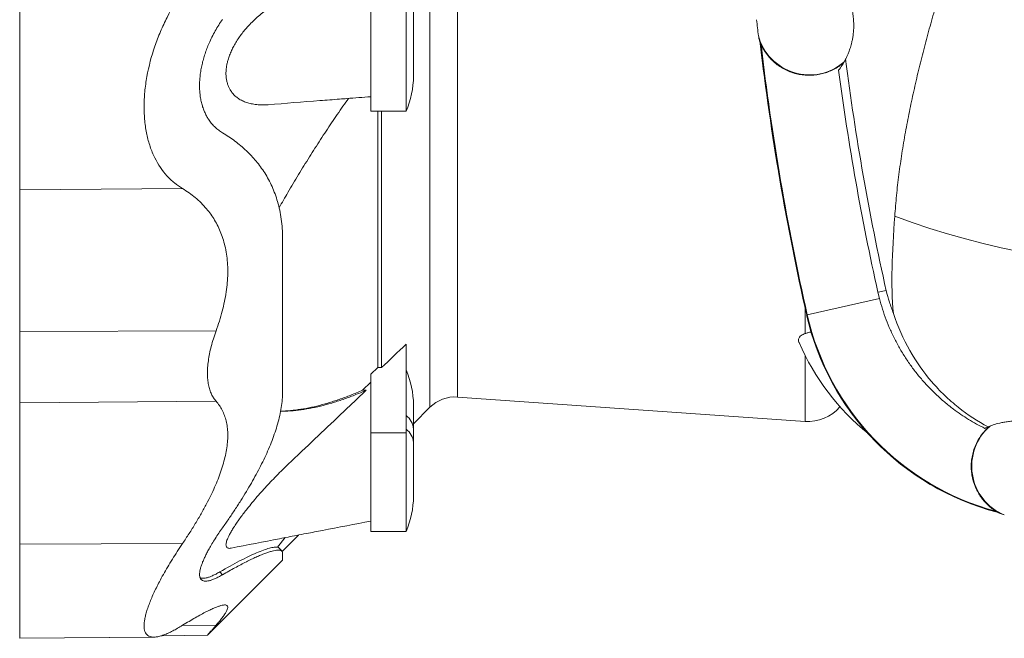
# Model space of a CAD drawing. Units: millimetres. Extents: x -580 to 1029, y -564 to 1489.
# Drawn here: x -553 to -274, y -564 to -388 of the extents above; entities that cross this region are included whole.
import ezdxf

# ---------------------------------------------------------------- set-up
doc = ezdxf.new("R2010")
doc.units = ezdxf.units.MM

msp = doc.modelspace()

# ---------------------------------------------------------------- linework, layer by layer
at = {"color": 8, "linetype": 'Continuous', "lineweight": 0}
for p, q in [((-436.43, -498.45), (-436.43, -119.84)), ((-428.66, -495.55), (-428.66, -122.74)), ((-552.79, -436.76), (-506.61, -436.39)), ((-308.95, -467.59), (-329.41, -472.22)), ((-330.05, -477.54), (-330.05, -470.18)), ((-329.41, -472.22), (-329.59, -472.26)), ((-552.79, -476.94), (-497.09, -476.76)), ((-330.05, -502.44), (-330.05, -483.73)), ((-552.79, -497.18), (-497.09, -496.73)), ((-453.19, -505.67), (-443.19, -505.67)), ((-552.79, -537.28), (-506.61, -537.12)), ((-495.27, -545.98), (-496.02, -545.16)), ((-506.71, -560.39), (-497.09, -560.31))]:
    msp.add_line(p, q, dxfattribs=at)
at = {"color": 7, "linetype": 'Continuous', "lineweight": 15}
for p, q in [((-453.19, -414.45), (-453.19, -374.5)), ((-443.19, -414.45), (-443.19, -374.5)), ((-441.11, -404.45), (-441.11, -383.29)), ((-453.19, -414.45), (-443.19, -414.45)), ((-451.22, -487.2), (-451.22, -414.45)), ((-450.16, -487.2), (-450.16, -414.45)), ((-309.38, -465.8), (-308.95, -467.59)), ((-443.19, -505.67), (-443.19, -480.55)), ((-453.19, -489.09), (-451.22, -487.2)), ((-451.22, -487.2), (-450.16, -487.2)), ((-455.57, -493.63), (-453.19, -491.37)), ((-453.19, -505.67), (-453.19, -489.09)), ((-455.57, -493.63), (-454.5, -493.62)), ((-428.66, -495.55), (-330.05, -502.44)), ((-441.11, -497.83), (-441.11, -504.62)), ((-441.11, -503.13), (-436.43, -498.45)), ((-441.11, -504.62), (-441.11, -508.47)), ((-453.19, -533.68), (-453.19, -505.67)), ((-443.19, -533.68), (-443.19, -505.67)), ((-441.11, -523.68), (-441.11, -508.47)), ((-477.46, -535.43), (-479.67, -538.18)), ((-478.39, -539.35), (-473.75, -534.71)), ((-453.19, -533.68), (-443.19, -533.68)), ((-499.53, -563.15), (-478.23, -541.85)), ((-552.79, -564), (-514.66, -563.67)), ((-552.79, -564), (-514.71, -563.67)), ((-514.37, -563.64), (-514.71, -563.66)), ((-512.61, -563.27), (-499.54, -563.16))]:
    msp.add_line(p, q, dxfattribs=at)
at = {"color": 8, "linetype": 'Continuous', "lineweight": 0, "flags": 128}
msp.add_lwpolyline([(-309.38, -465.8), (-309.35, -465.79), (-307.04, -465.36)], dxfattribs=at)
at = {"color": 7, "linetype": 'Continuous', "lineweight": 15, "flags": 128}
msp.add_lwpolyline([(-478.48, -539.23), (-479.09, -538.54), (-479.55, -538.03)], dxfattribs=at)
at = {"color": 7, "linetype": 'Continuous', "lineweight": 15}
for centre, radius, start, end in [((392.21, -309.15), 740.25, 186.15178, 186.51116), ((-328.79, -389.15), 15, 195.2347, 310.6453), ((392.21, -309.15), 740, 186.67168, 192.73369), ((392.21, -309.15), 740, 186.67993, 192.73361), ((392.21, -309.15), 739.82, 186.70906, 192.73361), ((-466.11, -404.45), 25, 336.4218, 0), ((392.21, -309.15), 718.87, 187.48656, 192.58681), ((-256.44, -455.72), 75, 192.7336, 255.1922), ((-256.43, -455.72), 75, 192.7337, 255.2187), ((-256.44, -455.72), 74.82, 192.7336, 254.8875), ((-269.75, -453.4), 67.5, 203.2813, 231.0796), ((-466.11, -497.83), 25, 0, 23.5782), ((-429.36, -505.52), 10, 86, 135), ((-329.22, -490.47), 12, 266, 319.1534), ((-267.79, -515.15), 15, 130.812, 247.4556), ((-466.11, -523.68), 25, 336.4218, 0)]:
    msp.add_arc(centre, radius, start, end, dxfattribs=at)
at = {"color": 8, "linetype": 'Continuous', "lineweight": 0}
for centre, radius, start, end in [((392.21, -309.15), 716.49, 187.25653, 192.59343), ((-222.79, -223.15), 235.75, 249.691, 290.309), ((-446.34, -505), 5.25, 4.0822, 53.1331), ((-446.34, -508.84), 5.25, 4.0822, 53.1331)]:
    msp.add_arc(centre, radius, start, end, dxfattribs=at)
at = {"color": 7, "linetype": 'Continuous', "lineweight": 15}
for points, knots in [([(-275.56, -324.73), (-276.03, -326.8), (-276.98, -330.93), (-278.61, -337.07), (-280.34, -343.15), (-282.15, -349.21), (-284.01, -355.25), (-285.89, -361.27), (-287.77, -367.26), (-289.62, -373.24), (-291.42, -379.21), (-293.16, -385.16), (-294.83, -391.1), (-296.41, -397.01), (-297.88, -402.89), (-299.24, -408.76), (-300.48, -414.59), (-301.61, -420.48), (-302.61, -426.42), (-303.46, -432.41), (-304.15, -438.36), (-304.46, -442.28), (-304.62, -444.24)], [0, 0, 0, 0, 0.048917, 0.097858, 0.14681, 0.195741, 0.245161, 0.294594, 0.344027, 0.393447, 0.443226, 0.493019, 0.54281, 0.592586, 0.642383, 0.692198, 0.742011, 0.791805, 0.843843, 0.895905, 0.947966, 1, 1, 1, 1]), ([(-482.35, -412.59), (-482.89, -412.62), (-483.98, -412.68), (-485.58, -412.59), (-487.07, -412.36), (-488.42, -412), (-489.64, -411.51), (-490.72, -410.9), (-491.65, -410.17), (-492.43, -409.37), (-493.04, -408.5), (-493.51, -407.62), (-493.84, -406.76), (-494.09, -405.82), (-494.25, -404.81), (-494.3, -403.73), (-494.25, -402.65), (-494.11, -401.6), (-493.9, -400.58), (-493.59, -399.45), (-493.15, -398.22), (-492.57, -396.9), (-491.89, -395.58), (-491.09, -394.27), (-490.2, -392.97), (-489.25, -391.75), (-488.14, -390.46), (-486.86, -389.12), (-485.41, -387.77), (-483.91, -386.52), (-482.39, -385.39), (-480.78, -384.31), (-479.07, -383.3), (-477.27, -382.39), (-475.46, -381.56), (-471.82, -380), (-466.36, -377.67), (-459.98, -374.95), (-456.03, -373.26), (-454.5, -372.6)], [0, 0, 0, 0, 0.027127, 0.054814, 0.082426, 0.105682, 0.128966, 0.152195, 0.170947, 0.189736, 0.208452, 0.221804, 0.235188, 0.248525, 0.261967, 0.275462, 0.2889, 0.300796, 0.312729, 0.324634, 0.340855, 0.357139, 0.373388, 0.391966, 0.410606, 0.429273, 0.447888, 0.473354, 0.498891, 0.524479, 0.550066, 0.575575, 0.604664, 0.633786, 0.662942, 0.692079, 0.809249, 0.926419, 1, 1, 1, 1]), ([(-321.09, -376.65), (-321.03, -376.73), (-320.85, -376.94), (-320.44, -377.48), (-320.28, -377.7), (-319.99, -378.1), (-319.89, -378.25), (-319.67, -378.57), (-319.56, -378.74), (-319.32, -379.12), (-319.2, -379.33), (-318.94, -379.77), (-318.8, -380.02), (-318.39, -380.8), (-318.1, -381.4), (-317.66, -382.47), (-317.51, -382.86), (-317.23, -383.69), (-317.09, -384.14), (-316.83, -385.1), (-316.71, -385.61), (-316.56, -386.39), (-316.52, -386.66), (-316.43, -387.21), (-316.4, -387.49), (-316.3, -388.32), (-316.27, -388.87), (-316.23, -389.96), (-316.24, -390.48), (-316.27, -391.22), (-316.28, -391.46), (-316.32, -391.93), (-316.34, -392.16), (-316.41, -392.81), (-316.47, -393.22), (-316.57, -393.79), (-316.6, -393.98), (-316.67, -394.33), (-316.71, -394.51), (-316.82, -395), (-316.89, -395.3), (-317.05, -395.87), (-317.13, -396.13), (-317.28, -396.63), (-317.36, -396.85), (-317.58, -397.49), (-317.72, -397.84), (-317.97, -398.44), (-318.08, -398.69), (-318.27, -399.11), (-318.35, -399.27), (-318.48, -399.52), (-318.52, -399.6), (-318.54, -399.65)], [0, 0, 0, 0, 0.125, 0.125, 0.1875, 0.1875, 0.21875, 0.21875, 0.25, 0.25, 0.28125, 0.28125, 0.3125, 0.3125, 0.375, 0.375, 0.40625, 0.40625, 0.4375, 0.4375, 0.46875, 0.46875, 0.484375, 0.484375, 0.5, 0.5, 0.53125, 0.53125, 0.5625, 0.5625, 0.578125, 0.578125, 0.59375, 0.59375, 0.625, 0.625, 0.640625, 0.640625, 0.65625, 0.65625, 0.6875, 0.6875, 0.71875, 0.71875, 0.75, 0.75, 0.8125, 0.8125, 0.875, 0.875, 0.9375, 0.9375, 1, 1, 1, 1]), ([(-552.79, -436.76), (-552.79, -436.39), (-552.79, -435.65), (-552.79, -434.3), (-552.79, -432.76), (-552.79, -431.03), (-552.79, -429.09), (-552.79, -426.97), (-552.79, -424.72), (-552.79, -422.38), (-552.79, -419.97), (-552.79, -417.45), (-552.79, -414.81), (-552.79, -412.1), (-552.79, -409.31), (-552.79, -406.48), (-552.79, -403.62), (-552.79, -400.75), (-552.79, -397.89), (-552.79, -395.06), (-552.79, -392.33), (-552.79, -389.71), (-552.79, -387.22), (-552.79, -384.8), (-552.79, -382.46), (-552.79, -380.96), (-552.79, -380.22)], [0, 0, 0, 0, 0.0408487, 0.082712, 0.1255339, 0.1692476, 0.2137752, 0.2590275, 0.304905, 0.3474181, 0.3902762, 0.4333853, 0.476648, 0.5199647, 0.5632353, 0.6063598, 0.6492409, 0.691784, 0.7338994, 0.7755027, 0.816516, 0.8545822, 0.8920077, 0.9287452, 0.9647542, 1, 1, 1, 1]), ([(-506.61, -380.37), (-508.21, -382.73), (-509.67, -385.2), (-511.65, -389.12), (-512.27, -390.45), (-513.15, -392.52), (-513.43, -393.22), (-513.97, -394.62), (-514.22, -395.32), (-515.43, -398.84), (-516.18, -401.69), (-516.84, -405.32), (-516.96, -406.05), (-517.16, -407.5), (-517.24, -408.23), (-517.44, -410.37), (-517.51, -411.77), (-517.51, -414.52), (-517.45, -415.87), (-517.26, -417.85), (-517.17, -418.5), (-516.98, -419.77), (-516.87, -420.4), (-516.48, -422.22), (-516.16, -423.38), (-515.6, -425.04), (-515.4, -425.58), (-514.96, -426.63), (-514.73, -427.14), (-513.51, -429.61), (-512.35, -431.3), (-510.69, -433.13), (-510.35, -433.48), (-509.64, -434.15), (-509.28, -434.46), (-508.18, -435.37), (-507.41, -435.91), (-506.61, -436.39)], [0, 0, 0, 0, 0.125, 0.125, 0.1875, 0.1875, 0.21875, 0.21875, 0.25, 0.25, 0.375, 0.375, 0.40625, 0.40625, 0.4375, 0.4375, 0.5, 0.5, 0.5625, 0.5625, 0.59375, 0.59375, 0.625, 0.625, 0.6875, 0.6875, 0.71875, 0.71875, 0.75, 0.75, 0.875, 0.875, 0.90625, 0.90625, 0.9375, 0.9375, 1, 1, 1, 1]), ([(-501.78, -407.21), (-501.77, -406.73), (-501.76, -405.76), (-501.62, -404.27), (-501.4, -402.75), (-501.09, -401.21), (-500.71, -399.68), (-500.24, -398.16), (-499.7, -396.65), (-499.05, -395.05), (-498.27, -393.38), (-497.35, -391.66), (-496.35, -389.98), (-495.63, -388.92), (-495.27, -388.39)], [0, 0, 0, 0, 0.075098, 0.150196, 0.227431, 0.304673, 0.380974, 0.457281, 0.535351, 0.613426, 0.708927, 0.804439, 0.902215, 1, 1, 1, 1]), ([(-342.77, -395.22), (-342.84, -394.96), (-342.92, -394.66), (-343.04, -394.15), (-343.08, -393.97), (-343.17, -393.57), (-343.21, -393.35), (-343.26, -393.09)], [0, 0, 0, 0, 0.5, 0.5, 0.75, 0.75, 1, 1, 1, 1]), ([(-319.12, -400.71), (-320.01, -401.45), (-320.95, -402.08), (-322.46, -402.85), (-322.98, -403.08), (-324.02, -403.48), (-324.55, -403.65), (-325.62, -403.92), (-326.17, -404.03), (-327.26, -404.19), (-327.82, -404.24), (-329.49, -404.29), (-330.6, -404.21), (-332.25, -403.89), (-332.79, -403.76), (-333.61, -403.5), (-333.88, -403.41), (-334.42, -403.21), (-334.68, -403.1), (-336, -402.53), (-336.99, -401.95), (-338.17, -401.06), (-338.41, -400.87), (-338.87, -400.49), (-339.09, -400.28), (-339.75, -399.66), (-340.16, -399.21), (-340.93, -398.27), (-341.3, -397.77), (-341.97, -396.71), (-342.27, -396.15), (-342.54, -395.58)], [0, 0, 0, 0, 0.125, 0.125, 0.1875, 0.1875, 0.25, 0.25, 0.3125, 0.3125, 0.375, 0.375, 0.5, 0.5, 0.5625, 0.5625, 0.59375, 0.59375, 0.625, 0.625, 0.75, 0.75, 0.78125, 0.78125, 0.8125, 0.8125, 0.875, 0.875, 0.9375, 0.9375, 1, 1, 1, 1]), ([(-318.54, -399.65), (-318.86, -400.27), (-319.19, -400.84), (-319.85, -401.88), (-320.19, -402.36), (-320.53, -402.81)], [0, 0, 0, 0, 0.5, 0.5, 1, 1, 1, 1]), ([(-501.78, -407.21), (-501.77, -407.68), (-501.76, -408.63), (-501.62, -410.01), (-501.4, -411.35), (-501.09, -412.63), (-500.71, -413.83), (-500.24, -414.96), (-499.7, -416.01), (-499.05, -417.06), (-498.27, -418.08), (-497.35, -419.04), (-496.35, -419.88), (-495.63, -420.35), (-495.27, -420.58)], [0, 0, 0, 0, 0.075098, 0.150196, 0.227431, 0.304673, 0.380974, 0.457281, 0.535351, 0.613426, 0.708927, 0.804439, 0.902214, 1, 1, 1, 1]), ([(-482.35, -412.59), (-477.45, -412.21), (-470.68, -411.67), (-463.24, -411.1), (-458.42, -410.73), (-455.47, -410.5), (-453.19, -410.32)], [0, 0, 0, 0, 0.504554, 0.696334, 0.766197, 1, 1, 1, 1]), ([(-459.53, -410.81), (-460.06, -411.54), (-461.67, -413.81), (-464.32, -417.7), (-467.5, -422.5), (-470.63, -427.41), (-473.72, -432.42), (-476.59, -437.23), (-478.39, -440.39), (-479.22, -441.84)], [0, 0, 0, 0, 0.074492, 0.230616, 0.386642, 0.546052, 0.70558, 0.8651, 1, 1, 1, 1]), ([(-495.27, -420.58), (-494.67, -420.94), (-493.47, -421.68), (-491.75, -422.9), (-490.08, -424.21), (-488.52, -425.6), (-487.06, -427.06), (-485.71, -428.59), (-484.45, -430.22), (-483.27, -431.96), (-482.18, -433.82), (-481.2, -435.81), (-480.35, -437.9), (-479.61, -440.13), (-479.02, -442.51), (-478.58, -445.04), (-478.3, -447.67), (-478.26, -449.51), (-478.25, -450.43)], [0, 0, 0, 0, 0.062693, 0.125386, 0.188388, 0.251389, 0.311135, 0.370931, 0.430718, 0.490452, 0.552183, 0.613994, 0.675794, 0.73751, 0.802637, 0.867764, 0.933883, 1, 1, 1, 1]), ([(-552.79, -436.76), (-552.79, -437.23), (-552.79, -438.18), (-552.79, -439.8), (-552.79, -441.59), (-552.79, -443.54), (-552.79, -445.64), (-552.79, -447.88), (-552.79, -450.25), (-552.79, -452.76), (-552.79, -455.41), (-552.79, -458.2), (-552.79, -461.11), (-552.79, -464.13), (-552.79, -467.23), (-552.79, -470.41), (-552.79, -473.64), (-552.79, -475.84), (-552.79, -476.94)], [0, 0, 0, 0, 0.061389, 0.123303, 0.185672, 0.248427, 0.311492, 0.37366, 0.435981, 0.498379, 0.56078, 0.624377, 0.687817, 0.751023, 0.813918, 0.876426, 0.938476, 1, 1, 1, 1]), ([(-497.09, -476.76), (-496.76, -475.83), (-496.12, -473.97), (-495.33, -471.19), (-494.68, -468.44), (-494.19, -465.73), (-493.88, -463.08), (-493.75, -460.49), (-493.8, -457.97), (-494.02, -455.55), (-494.42, -453.23), (-494.97, -451.05), (-495.68, -449.02), (-496.52, -447.12), (-497.49, -445.34), (-498.58, -443.68), (-499.85, -442.04), (-501.31, -440.46), (-502.96, -438.95), (-504.73, -437.58), (-505.98, -436.79), (-506.61, -436.39)], [0, 0, 0, 0, 0.051511, 0.103191, 0.154908, 0.206548, 0.258025, 0.309679, 0.361521, 0.413435, 0.465292, 0.516961, 0.566721, 0.616601, 0.666542, 0.716462, 0.766256, 0.824641, 0.883106, 0.94159, 1, 1, 1, 1]), ([(-304.62, -444.24), (-304.98, -449.39), (-305.27, -454.25), (-305.48, -463.43), (-305.39, -467.75), (-304.99, -471.83)], [0, 0, 0, 0, 0.5, 0.5, 1, 1, 1, 1]), ([(-478.25, -450.43), (-478.25, -452.25), (-478.25, -455.9), (-478.25, -461.2), (-478.25, -466.39), (-478.25, -471.43), (-478.25, -476.31), (-478.25, -481), (-478.25, -485.52), (-478.25, -489.89), (-478.25, -492.67), (-478.25, -494.06)], [0, 0, 0, 0, 0.111773, 0.223717, 0.335784, 0.447924, 0.560087, 0.670222, 0.780283, 0.890225, 1, 1, 1, 1]), ([(-304.99, -471.83), (-305.39, -470.77), (-305.77, -469.7), (-306.45, -467.54), (-306.76, -466.46), (-307.04, -465.36)], [0, 0, 0, 0, 0.5, 0.5, 1, 1, 1, 1]), ([(-308.95, -467.59), (-308.67, -468.61), (-308.12, -470.64), (-307.06, -473.62), (-305.85, -476.57), (-304.46, -479.48), (-302.89, -482.33), (-301.17, -485.05), (-299.32, -487.66), (-297.35, -490.13), (-295.23, -492.51), (-292.95, -494.79), (-290.53, -496.96), (-288.15, -498.85), (-285.86, -500.49), (-283.67, -501.91), (-281.41, -503.24), (-279.86, -504.04), (-279.08, -504.44)], [0, 0, 0, 0, 0.064572, 0.129194, 0.193766, 0.260214, 0.326715, 0.393163, 0.457733, 0.522354, 0.586924, 0.653371, 0.719872, 0.786319, 0.839514, 0.892709, 0.946355, 1, 1, 1, 1]), ([(-304.99, -471.83), (-303.76, -475.6), (-302.19, -479.09), (-298.54, -485.53), (-296.45, -488.49), (-293.56, -491.87), (-292.96, -492.53), (-291.75, -493.81), (-291.13, -494.44), (-289.24, -496.26), (-287.93, -497.4), (-283.92, -500.6), (-281.09, -502.45), (-278.14, -504.01)], [0, 0, 0, 0, 0.25, 0.25, 0.5, 0.5, 0.5625, 0.5625, 0.625, 0.625, 0.75, 0.75, 1, 1, 1, 1]), ([(-552.79, -476.94), (-552.79, -477.76), (-552.79, -479.42), (-552.79, -481.8), (-552.79, -484.11), (-552.79, -486.32), (-552.79, -488.4), (-552.79, -490.31), (-552.79, -492.03), (-552.79, -493.57), (-552.79, -494.95), (-552.79, -496.17), (-552.79, -496.84), (-552.79, -497.18)], [0, 0, 0, 0, 0.091537, 0.184168, 0.277658, 0.371761, 0.466222, 0.560777, 0.64978, 0.738413, 0.826462, 0.913723, 1, 1, 1, 1]), ([(-497.09, -496.73), (-497.33, -496.43), (-497.82, -495.83), (-498.42, -494.74), (-498.91, -493.5), (-499.26, -492.11), (-499.48, -490.6), (-499.57, -488.96), (-499.51, -487.18), (-499.31, -485.27), (-498.97, -483.27), (-498.49, -481.18), (-497.87, -479), (-497.35, -477.51), (-497.09, -476.76)], [0, 0, 0, 0, 0.081042, 0.162077, 0.245275, 0.328467, 0.409581, 0.490693, 0.574355, 0.65802, 0.742242, 0.826471, 0.913232, 1, 1, 1, 1]), ([(-330.05, -477.54), (-329.79, -477.45), (-329.25, -477.28), (-328.63, -477.13), (-328.32, -477.05)], [0, 0, 0, 0, 0.494523, 1, 1, 1, 1]), ([(-331.74, -480.08), (-331.77, -480.03), (-331.89, -479.81), (-331.93, -479.43), (-331.85, -478.94), (-331.61, -478.51), (-331.2, -478.1), (-330.68, -477.77), (-330.24, -477.61), (-330.05, -477.54)], [0, 0, 0, 0, 0.045835, 0.236878, 0.395824, 0.554641, 0.71465, 0.87454, 1, 1, 1, 1]), ([(-495.27, -532.65), (-494.67, -531.79), (-493.47, -530.08), (-491.75, -527.51), (-490.08, -524.94), (-488.52, -522.42), (-487.06, -519.94), (-485.71, -517.52), (-484.45, -515.12), (-483.27, -512.71), (-482.18, -510.3), (-481.2, -507.89), (-480.35, -505.52), (-479.61, -503.16), (-479.02, -500.81), (-478.58, -498.48), (-478.3, -496.22), (-478.26, -494.78), (-478.25, -494.06)], [0, 0, 0, 0, 0.0626935, 0.1253856, 0.1883881, 0.2513889, 0.3111349, 0.3709308, 0.4307175, 0.4904515, 0.5521833, 0.6139941, 0.6757937, 0.7375099, 0.8026374, 0.8677637, 0.933883, 1, 1, 1, 1]), ([(-492.83, -538.4), (-492.92, -538.42), (-493.17, -538.49), (-493.51, -538.48), (-493.84, -538.39), (-494.09, -538.21), (-494.25, -537.91), (-494.3, -537.51), (-494.25, -537.02), (-494.11, -536.47), (-493.9, -535.88), (-493.59, -535.16), (-493.15, -534.29), (-492.57, -533.29), (-491.89, -532.19), (-491.09, -531.01), (-490.2, -529.76), (-489.25, -528.5), (-488.14, -527.08), (-486.86, -525.51), (-485.41, -523.8), (-483.91, -522.11), (-482.39, -520.44), (-480.78, -518.73), (-479.07, -516.98), (-477.27, -515.21), (-475.46, -513.47), (-471.82, -510.03), (-466.36, -504.86), (-459.98, -498.81), (-456.03, -495.07), (-454.5, -493.62)], [0, 0, 0, 0, 0.008828, 0.025548, 0.042307, 0.059007, 0.075839, 0.092737, 0.109565, 0.124461, 0.139403, 0.15431, 0.174623, 0.195013, 0.21536, 0.238623, 0.261964, 0.28534, 0.308648, 0.340537, 0.372515, 0.404555, 0.436596, 0.468538, 0.504962, 0.541428, 0.577938, 0.614423, 0.761143, 0.907862, 1, 1, 1, 1]), ([(-454.5, -493.62), (-455.61, -494.1), (-457.84, -495.04), (-461.1, -496.24), (-464.32, -497.28), (-467.49, -498.14), (-470.63, -498.82), (-473.72, -499.29), (-476.47, -499.55), (-478.15, -499.55), (-478.86, -499.56)], [0, 0, 0, 0, 0.1280899, 0.2562577, 0.38442, 0.5125023, 0.6433625, 0.7743201, 0.9052702, 1, 1, 1, 1]), ([(-478.8, -499.54), (-478.35, -499.53), (-476.95, -499.51), (-474.54, -499.25), (-471.58, -498.79), (-468.53, -498.13), (-465.39, -497.29), (-462.17, -496.25), (-458.91, -495.04), (-456.68, -494.1), (-455.57, -493.63)], [0, 0, 0, 0, 0.0638548, 0.1959939, 0.3281397, 0.4601954, 0.5951011, 0.7300909, 0.8650866, 1, 1, 1, 1]), ([(-497.09, -496.73), (-496.76, -497.12), (-496.12, -497.91), (-495.33, -499.25), (-494.68, -500.72), (-494.19, -502.32), (-493.88, -504.04), (-493.75, -505.9), (-493.8, -507.86), (-494.02, -509.94), (-494.42, -512.09), (-494.97, -514.3), (-495.68, -516.55), (-496.52, -518.82), (-497.49, -521.13), (-498.58, -523.48), (-499.85, -525.98), (-501.31, -528.65), (-502.96, -531.46), (-504.73, -534.29), (-505.98, -536.18), (-506.61, -537.12)], [0, 0, 0, 0, 0.051511, 0.103191, 0.154908, 0.206548, 0.258025, 0.309679, 0.361521, 0.413434, 0.465293, 0.516961, 0.566722, 0.616601, 0.666542, 0.716462, 0.766256, 0.824641, 0.883106, 0.94159, 1, 1, 1, 1]), ([(-552.79, -537.28), (-552.79, -536.18), (-552.79, -533.98), (-552.79, -530.76), (-552.79, -527.59), (-552.79, -524.5), (-552.79, -521.52), (-552.79, -518.64), (-552.79, -515.89), (-552.79, -513.26), (-552.79, -510.73), (-552.79, -508.33), (-552.79, -506.06), (-552.79, -503.95), (-552.79, -502), (-552.79, -500.22), (-552.79, -498.59), (-552.79, -497.65), (-552.79, -497.18)], [0, 0, 0, 0, 0.0613893, 0.1233027, 0.1856722, 0.2484267, 0.311492, 0.3736602, 0.4359809, 0.4983793, 0.5607795, 0.6243765, 0.6878173, 0.7510231, 0.8139173, 0.8764256, 0.9384758, 1, 1, 1, 1]), ([(-278.14, -504.01), (-277.71, -503.83), (-277.23, -503.65), (-276.14, -503.28), (-275.53, -503.1), (-274.47, -502.85), (-274.09, -502.76), (-273.28, -502.62), (-272.85, -502.55), (-272.16, -502.47), (-271.92, -502.45), (-271.43, -502.41), (-271.17, -502.39), (-270.39, -502.36), (-269.83, -502.35), (-268.96, -502.38), (-268.66, -502.4), (-268.06, -502.45), (-267.75, -502.48), (-267.14, -502.55), (-266.83, -502.59), (-266.21, -502.7), (-265.9, -502.76), (-265.31, -502.88), (-265.01, -502.95), (-264.43, -503.1), (-264.15, -503.18), (-263.33, -503.43), (-262.82, -503.61), (-262.1, -503.89), (-261.87, -503.98), (-261.43, -504.17), (-261.22, -504.27), (-260.6, -504.56), (-260.23, -504.75), (-259.53, -505.14), (-259.2, -505.33), (-258.59, -505.71), (-258.31, -505.89), (-257.53, -506.43), (-257.09, -506.77), (-256.3, -507.41), (-255.95, -507.72), (-255.05, -508.56), (-254.62, -509.03), (-253.94, -509.79), (-253.7, -510.08), (-253.46, -510.38), (-253.4, -510.46), (-253.31, -510.57), (-253.29, -510.61), (-253.28, -510.62)], [0, 0, 0, 0, 0.0625, 0.0625, 0.125, 0.125, 0.15625, 0.15625, 0.1875, 0.1875, 0.203125, 0.203125, 0.21875, 0.21875, 0.25, 0.25, 0.265625, 0.265625, 0.28125, 0.28125, 0.296875, 0.296875, 0.3125, 0.3125, 0.328125, 0.328125, 0.34375, 0.34375, 0.375, 0.375, 0.390625, 0.390625, 0.40625, 0.40625, 0.4375, 0.4375, 0.46875, 0.46875, 0.5, 0.5, 0.5625, 0.5625, 0.625, 0.625, 0.75, 0.75, 0.875, 0.875, 0.9375, 0.9375, 1, 1, 1, 1]), ([(-275.94, -527.95), (-276.4, -527.64), (-277.33, -527), (-278.55, -525.88), (-279.65, -524.66), (-280.59, -523.34), (-281.37, -521.95), (-282.01, -520.47), (-282.49, -518.91), (-282.81, -517.29), (-282.95, -515.61), (-282.9, -513.89), (-282.64, -512.14), (-282.17, -510.39), (-281.48, -508.68), (-280.55, -507.02), (-279.57, -505.69), (-278.64, -504.65), (-278.07, -504.13), (-277.79, -503.87)], [0, 0, 0, 0, 0.055143, 0.110482, 0.165649, 0.220626, 0.275767, 0.330768, 0.389711, 0.448819, 0.507785, 0.572933, 0.638265, 0.703429, 0.774232, 0.845247, 0.916043, 0.958022, 1, 1, 1, 1]), ([(-279.08, -504.44), (-278.97, -504.39), (-278.67, -504.24), (-278.35, -504.1), (-278.14, -504.01)], [0, 0, 0, 0, 0.351857, 1, 1, 1, 1]), ([(-273.54, -529), (-273.78, -528.92), (-273.98, -528.85), (-274.37, -528.72), (-274.55, -528.65), (-275.04, -528.46), (-275.34, -528.35), (-275.61, -528.23)], [0, 0, 0, 0, 0.25, 0.25, 0.5, 0.5, 1, 1, 1, 1]), ([(-501.78, -545.89), (-501.77, -545.69), (-501.76, -545.27), (-501.62, -544.54), (-501.4, -543.72), (-501.09, -542.82), (-500.71, -541.87), (-500.24, -540.85), (-499.7, -539.77), (-499.05, -538.55), (-498.27, -537.21), (-497.35, -535.73), (-496.35, -534.2), (-495.63, -533.17), (-495.27, -532.65)], [0, 0, 0, 0, 0.075098, 0.150196, 0.227431, 0.304673, 0.380974, 0.457281, 0.535351, 0.613426, 0.708927, 0.804439, 0.902214, 1, 1, 1, 1]), ([(-492.83, -538.42), (-488.25, -537.53), (-482.06, -536.33), (-474.94, -534.94), (-470.88, -534.16), (-463.85, -532.79), (-457.76, -531.61), (-453.19, -530.72)], [0, 0, 0, 0, 0.347037, 0.468006, 0.539226, 0.654058, 1, 1, 1, 1]), ([(-552.79, -563.98), (-552.79, -563.99), (-552.79, -564.02), (-552.79, -563.87), (-552.79, -563.53), (-552.79, -562.99), (-552.79, -562.25), (-552.79, -561.32), (-552.79, -560.2), (-552.79, -558.9), (-552.79, -557.43), (-552.79, -555.8), (-552.79, -554.02), (-552.79, -552.12), (-552.79, -550.1), (-552.79, -548.03), (-552.79, -545.93), (-552.79, -543.82), (-552.79, -541.66), (-552.79, -539.49), (-552.79, -538.01), (-552.79, -537.28)], [0, 0, 0, 0, 0.0144548, 0.0754753, 0.1320206, 0.1890249, 0.2463629, 0.3039054, 0.3615197, 0.4190725, 0.4764312, 0.5334658, 0.5900512, 0.6460676, 0.7014029, 0.7559534, 0.8065841, 0.8563625, 0.9052261, 0.9531206, 1, 1, 1, 1]), ([(-506.61, -537.12), (-507.11, -537.87), (-508.1, -539.36), (-509.5, -541.57), (-510.83, -543.76), (-512.06, -545.9), (-513.13, -547.87), (-514.05, -549.67), (-514.83, -551.31), (-515.52, -552.89), (-516.12, -554.4), (-516.62, -555.81), (-517.02, -557.14), (-517.3, -558.37), (-517.47, -559.49), (-517.53, -560.5), (-517.46, -561.37), (-517.27, -562.13), (-516.93, -562.76), (-516.44, -563.24), (-515.81, -563.55), (-515.05, -563.69), (-514.13, -563.66), (-513.08, -563.45), (-511.92, -563.08), (-510.68, -562.56), (-509.38, -561.93), (-508.04, -561.19), (-507.09, -560.61), (-506.61, -560.32)], [0, 0, 0, 0, 0.039662, 0.079445, 0.119249, 0.158993, 0.198622, 0.231936, 0.265403, 0.298932, 0.332442, 0.365865, 0.399149, 0.433307, 0.46761, 0.501961, 0.53626, 0.570416, 0.608814, 0.647336, 0.685871, 0.724286, 0.76468, 0.805181, 0.845701, 0.88612, 0.924066, 0.962047, 1, 1, 1, 1]), ([(-496.02, -545.16), (-494.04, -544.01), (-492.16, -542.97), (-489.54, -541.61), (-488.7, -541.19), (-487.1, -540.42), (-486.35, -540.08), (-484.23, -539.16), (-482.99, -538.71), (-481.48, -538.3), (-481.03, -538.2), (-480.44, -538.14), (-480.26, -538.13), (-479.94, -538.13), (-479.8, -538.15), (-479.67, -538.18)], [0, 0, 0, 0, 0.25, 0.25, 0.375, 0.375, 0.5, 0.5, 0.75, 0.75, 0.875, 0.875, 0.9375, 0.9375, 1, 1, 1, 1]), ([(-495.27, -545.98), (-494.67, -545.63), (-493.47, -544.94), (-491.75, -543.99), (-490.08, -543.1), (-488.52, -542.3), (-487.06, -541.58), (-485.71, -540.96), (-484.45, -540.41), (-483.27, -539.93), (-482.18, -539.54), (-481.2, -539.25), (-480.35, -539.05), (-479.61, -538.96), (-479.02, -538.97), (-478.58, -539.12), (-478.3, -539.38), (-478.26, -539.67), (-478.25, -539.81)], [0, 0, 0, 0, 0.062693, 0.125386, 0.188388, 0.251389, 0.311135, 0.370931, 0.430718, 0.490452, 0.552183, 0.613994, 0.675794, 0.73751, 0.802637, 0.867764, 0.933883, 1, 1, 1, 1]), ([(-478.25, -539.81), (-478.25, -540.1), (-478.25, -540.67), (-478.25, -541.27), (-478.25, -541.67), (-478.25, -541.86), (-478.25, -541.84), (-478.25, -541.84)], [0, 0, 0, 0, 0.223926, 0.448196, 0.672712, 0.897374, 1, 1, 1, 1]), ([(-501.78, -545.89), (-501.77, -546.08), (-501.76, -546.46), (-501.62, -546.92), (-501.4, -547.29), (-501.09, -547.55), (-500.71, -547.73), (-500.24, -547.8), (-499.7, -547.78), (-499.05, -547.67), (-498.27, -547.44), (-497.35, -547.07), (-496.35, -546.59), (-495.63, -546.18), (-495.27, -545.98)], [0, 0, 0, 0, 0.075098, 0.150196, 0.227431, 0.304673, 0.380974, 0.457281, 0.535351, 0.613426, 0.708927, 0.804439, 0.902214, 1, 1, 1, 1]), ([(-501.63, -546.82), (-501.57, -546.85), (-501.39, -546.94), (-501, -546.99), (-500.47, -546.98), (-499.82, -546.86), (-499.04, -546.63), (-498.12, -546.26), (-497.12, -545.78), (-496.39, -545.37), (-496.02, -545.16)], [0, 0, 0, 0, 0.054207, 0.169699, 0.287853, 0.406015, 0.552718, 0.699439, 0.849711, 1, 1, 1, 1]), ([(-497.09, -560.31), (-496.76, -559.93), (-496.12, -559.17), (-495.33, -558.16), (-494.68, -557.25), (-494.19, -556.47), (-493.88, -555.81), (-493.75, -555.29), (-493.8, -554.9), (-494.02, -554.65), (-494.42, -554.53), (-494.97, -554.55), (-495.68, -554.7), (-496.52, -554.97), (-497.49, -555.35), (-498.58, -555.83), (-499.85, -556.45), (-501.31, -557.21), (-502.96, -558.14), (-504.73, -559.17), (-505.98, -559.94), (-506.61, -560.32)], [0, 0, 0, 0, 0.0515111, 0.1031912, 0.1549075, 0.2065476, 0.258025, 0.3096791, 0.3615206, 0.4134344, 0.4652925, 0.5169607, 0.5667213, 0.6166008, 0.6665419, 0.7164617, 0.7662563, 0.8246405, 0.8831061, 0.9415904, 1, 1, 1, 1]), ([(-499.53, -563.15), (-499.53, -563.14), (-499.51, -563.12), (-499.31, -562.89), (-498.97, -562.49), (-498.49, -561.93), (-497.87, -561.21), (-497.35, -560.61), (-497.09, -560.31)], [0, 0, 0, 0, 0.145116, 0.313065, 0.482241, 0.651428, 0.825706, 1, 1, 1, 1])]:
    msp.add_open_spline(points, degree=3, knots=knots, dxfattribs=at)
for points in [[(-342.54, -395.58), (-342.62, -395.47), (-342.69, -395.35), (-342.77, -395.22)], [(-450.16, -487.2), (-447.84, -484.99), (-445.51, -482.77), (-443.19, -480.55)], [(-275.61, -528.23), (-275.72, -528.14), (-275.84, -528.05), (-275.94, -527.95)]]:
    msp.add_open_spline(points, degree=3, dxfattribs=at)

doc.saveas('drawing.dxf')
